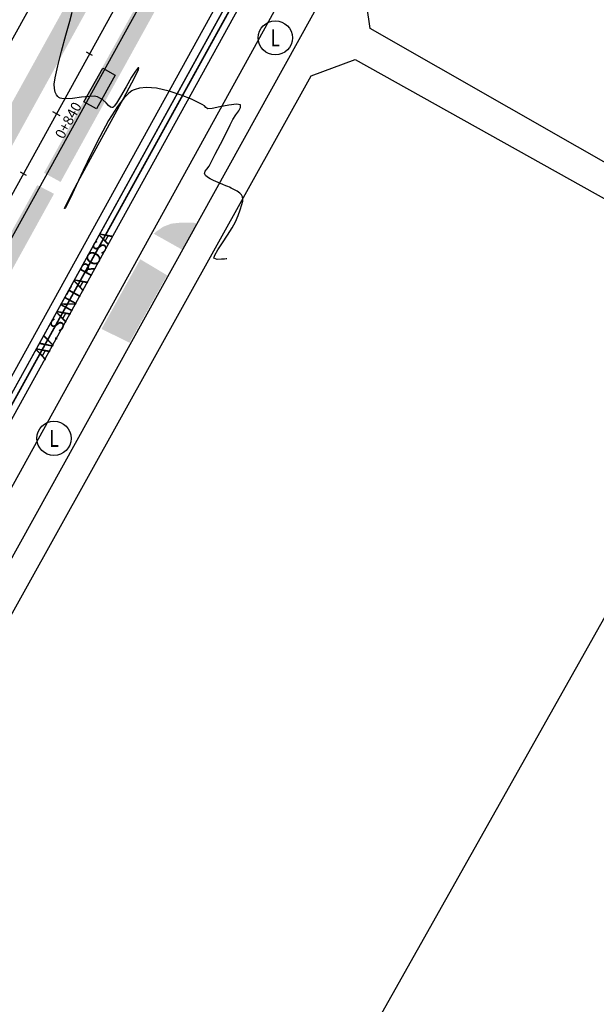
# Model space of a CAD drawing. Units: metres. Extents: x 0 to 283720, y 0 to 8671850.
# Drawn here: x 269219 to 269261, y 8665084 to 8665156 of the extents above; entities that cross this region are included whole.
import ezdxf
from ezdxf.enums import TextEntityAlignment as Align

# ---------------------------------------------------------------- set-up
doc = ezdxf.new("R2010")
doc.units = ezdxf.units.M
doc.linetypes.add('ACAD_ISO06W100', pattern=[36, 24, -3, 0, -3, 0, -3, 0, -3])
for name, color, linetype in [('01_COGO', 7, 'Continuous'), ('02_TIN', 7, 'Continuous'), ('04_ALI', 7, 'Continuous'), ('04_ALI_TXT', 7, 'Continuous'), ('BANCAS', 226, 'Continuous'), ('BERMA', 2, 'Continuous'), ('eje central', 7, 'Continuous'), ('MANZANA', 251, 'Continuous'), ('PLAN - PAP', 2, 'Continuous'), ('POSTE LUMINARIA', 1, 'Continuous'), ('t-textos-coordenadas', 7, 'Continuous'), ('TEXTOS AV', 3, 'Continuous'), ('VEREDA', 1, 'Continuous')]:
    doc.layers.add(name, color=color, linetype=linetype)
doc.layers.add('Area Verde', color=92, linetype='ACAD_ISO06W100', lineweight=20)
doc.styles.add('250-SUBTITULO', font='romand.shx', dxfattribs={"height": 0.75})
doc.styles.add('250-TITULO', font='txt', dxfattribs={"height": 1})
doc.styles.add('ROMANS', font='romans.shx')

# ---------------------------------------------------------------- blocks, each defined once
blk = doc.blocks.new('Pacri-PAP')
at = {"layer": 'POSTE LUMINARIA', "color": 3}
blk.add_circle((0, 0), 1.25, dxfattribs=at)
at = {"layer": 'POSTE LUMINARIA', "color": 2, "style": 'ROMANS', "width": 0.75}
blk.add_text('L', height=1.247, rotation=270, dxfattribs=at).set_placement((0, 0), align=Align.MIDDLE_CENTER)
blk = doc.blocks.new('A$C66D5555B')
at = {"layer": 'BANCAS'}
blk.add_lwpolyline([(-0.498, -0.15), (0.889, 2.315), (1.799, 1.812), (0.428, -0.663)], close=True, dxfattribs=at)
blk = doc.blocks.new('AeccTickLine')
blk.add_line((0, -0.5), (0, 0.5))

msp = doc.modelspace()

# ---------------------------------------------------------------- hatches: boundary and pattern name
at = {"layer": 'Area Verde'}
h = msp.add_hatch(dxfattribs=at)
h.set_pattern_fill('DOTS', color=256, scale=0.25, angle=300, style=0)
h.set_pattern_definition([(300, (0, 0), (0.442922582127, 0.026585583937), [0, -0.396875])])
h.paths.add_polyline_path([(269202.016065, 8665109.10308), (269200.816327, 8665109.766624), (269193.32593, 8665096.180706), (269194.510402, 8665095.513939)])
h.paths.add_polyline_path([(269198.205885, 8665111.210392), (269196.824902, 8665111.974178), (269189.333425, 8665098.428183), (269190.726171, 8665097.644173)])
h.paths.add_polyline_path([(269204.347936, 8665122.348212), (269202.980418, 8665123.104504), (269197.210047, 8665112.670593), (269198.590207, 8665111.907309)])
h.paths.add_polyline_path([(269208.165584, 8665120.236899), (269206.958302, 8665120.904575), (269201.200679, 8665110.463614), (269202.400905, 8665109.799841)])
h.paths.add_polyline_path([(269213.507929, 8665129.909313), (269212.294525, 8665130.580416), (269207.427202, 8665121.754182), (269208.634762, 8665121.086353)])
h.paths.add_polyline_path([(269209.683945, 8665132.024259), (269208.328111, 8665132.774136), (269203.450058, 8665123.953702), (269204.816547, 8665123.197978)])
h.paths.add_polyline_path([(269227.052773, 8665163.520288), (269225.735025, 8665164.2491), (269208.709849, 8665133.46439), (269210.079769, 8665132.742032)])
h.paths.add_polyline_path([(269221.122338, 8665143.695342), (269219.899059, 8665144.332237), (269212.719095, 8665131.350316), (269213.946394, 8665130.703162)])
h.paths.add_polyline_path([(269230.897676, 8665161.393772), (269229.70131, 8665162.055451), (269220.39386, 8665145.226874), (269221.600225, 8665144.560565)])
h.paths.add_polyline_path([(269236.325693, 8665171.221297), (269235.083963, 8665171.908066), (269230.040757, 8665162.760817), (269231.275553, 8665162.077926)])
h.paths.add_polyline_path([(269232.474148, 8665173.351487), (269231.168401, 8665174.073662), (269226.113201, 8665164.932913), (269227.43014, 8665164.204593)])
h.paths.add_polyline_path([(269238.299045, 8665183.91419), (269237.006068, 8665184.629258), (269231.663996, 8665174.969791), (269232.96879, 8665174.248188)])
h.paths.add_polyline_path([(269246.645936, 8665199.04985), (269245.371153, 8665199.7549), (269237.532234, 8665185.580665), (269238.817219, 8665184.853527)])
h.paths.add_polyline_path([(269250.514438, 8665196.910282), (269249.255341, 8665197.606656), (269241.413756, 8665183.384217), (269242.655508, 8665182.681544)])
h.paths.add_polyline_path([(269242.157677, 8665181.780212), (269240.90879, 8665182.470896), (269235.579407, 8665172.804413), (269236.820874, 8665172.117832)])
h = msp.add_hatch(dxfattribs=at)
h.set_pattern_fill('DOTS', color=256, scale=0.15, angle=300, style=0)
h.set_pattern_definition([(300, (0, 0), (0.265753549276, 0.015951350362), [0, -0.238125])])
h.paths.add_polyline_path([(269259.258215, 8665191.643258), (269257.047291, 8665192.694187), (269250.90311, 8665181.345524), (269251.175157, 8665180.203205), (269252.481094, 8665179.506937)])
h.paths.add_polyline_path([(269231.547114, 8665141.532269), (269231.280142, 8665141.595437), (269230.437703, 8665141.595437), (269229.693757, 8665141.51576), (269229.094399, 8665141.285313), (269228.566319, 8665140.916607), (269228.417157, 8665140.774052), (269230.489553, 8665139.610035)])
h.paths.add_polyline_path([(269229.382964, 8665137.744305), (269227.422604, 8665138.914705), (269224.590969, 8665133.824832), (269226.633021, 8665132.817749)])
h.paths.add_polyline_path([(269183.15124, 8665054.450346), (269181.067665, 8665055.532372), (269178.334699, 8665050.419801), (269180.174711, 8665049.418925)])
h.paths.add_polyline_path([(269139.455104, 8664975.106282), (269137.714306, 8664976.203975), (269132.652583, 8664967.931113), (269134.821896, 8664966.726328)])
h.paths.add_polyline_path([(269130.115202, 8664957.965806), (269128.030533, 8664959.061237), (269124.95702, 8664953.744381), (269127.041667, 8664952.461927)])
h.paths.add_polyline_path([(269108.38059, 8664919.01452), (269106.375753, 8664919.991769), (269103.559039, 8664914.774228), (269105.646727, 8664913.81354)])
h.paths.add_polyline_path([(269101.394801, 8664906.566524), (269099.484037, 8664907.513438), (269095.940135, 8664901.129933), (269097.867242, 8664900.378931)])
h.paths.add_polyline_path([(269095.407219, 8664895.641423), (269093.573158, 8664896.631174), (269090.132277, 8664890.416842), (269092.047483, 8664889.427091)])
h.paths.add_polyline_path([(269084.949265, 8664876.544494), (269083.9653, 8664876.77025), (269082.40066, 8664876.560617), (269080.545662, 8664872.980804), (269082.40066, 8664871.852031)])
h.paths.add_polyline_path([(269036.449232, 8664788.278292), (269034.252747, 8664789.376178), (269031.34115, 8664784.014399), (269033.333299, 8664782.737784)])

# ---------------------------------------------------------------- linework, layer by layer
at = {"layer": '02_TIN', "color": 56, "linetype": 'Continuous', "lineweight": -3, "elevation": 20.5}
msp.add_lwpolyline([(269233.746441, 8665138.938569), (269233.69929, 8665138.939222), (269233.578054, 8665138.93125), (269233.354155, 8665138.90947), (269233.047944, 8665138.899555), (269232.804571, 8665138.998167), (269232.862298, 8665139.209402), (269233.092626, 8665139.604102), (269233.427206, 8665140.114352), (269233.79769, 8665140.672234), (269234.135728, 8665141.209833), (269234.372971, 8665141.659231), (269234.564319, 8665142.108036), (269234.731483, 8665142.527354), (269234.854771, 8665142.904115), (269234.908579, 8665143.166102), (269234.91617, 8665143.335204), (269234.903267, 8665143.433329), (269234.890953, 8665143.477694), (269234.87002, 8665143.529675), (269234.811898, 8665143.625223), (269234.692836, 8665143.749054), (269234.499091, 8665143.882104), (269234.253196, 8665144.006165), (269234.071266, 8665144.095293), (269233.932635, 8665144.171051), (269233.816653, 8665144.221406), (269233.670675, 8665144.284791), (269233.446031, 8665144.381323), (269233.110701, 8665144.523187), (269232.770916, 8665144.674887), (269232.532904, 8665144.800927), (269232.343646, 8665144.917252), (269232.19914, 8665145.027787), (269232.127429, 8665145.180385), (269232.169166, 8665145.347978), (269232.299241, 8665145.506004), (269232.447055, 8665145.706078), (269232.605849, 8665146.009184), (269232.905277, 8665146.593103), (269233.279637, 8665147.3272), (269233.663223, 8665148.080836), (269233.990333, 8665148.723375), (269234.195262, 8665149.124179), (269234.40509, 8665149.459887), (269234.617978, 8665149.75339), (269234.757745, 8665149.998019), (269234.748214, 8665150.187102), (269234.463019, 8665150.234408), (269233.902281, 8665150.165243), (269233.24529, 8665150.044787), (269232.671335, 8665149.938223), (269232.359706, 8665149.910733), (269232.210618, 8665149.996174), (269232.106474, 8665150.113418), (269231.95844, 8665150.22271), (269231.705009, 8665150.349165), (269231.167224, 8665150.602026), (269230.422232, 8665150.90991), (269229.547181, 8665151.201431), (269228.61922, 8665151.405208), (269227.890597, 8665151.457083), (269227.378071, 8665151.407169), (269227.061807, 8665151.323031), (269226.913152, 8665151.26399), (269226.809802, 8665151.209952), (269226.593423, 8665151.052784), (269226.247868, 8665150.705317), (269225.756927, 8665150.064348), (269225.113952, 8665149.043689), (269224.463356, 8665147.864901), (269223.831855, 8665146.619803), (269223.246165, 8665145.400217), (269222.733004, 8665144.297965), (269222.319086, 8665143.404868), (269222.077361, 8665142.902685), (269221.957199, 8665142.680738), (269221.909407, 8665142.617455), (269221.895847, 8665142.613421), (269221.892879, 8665142.630789), (269221.927465, 8665142.73364), (269222.07207, 8665143.043829), (269222.413947, 8665143.7082), (269223.029399, 8665144.855463), (269223.787138, 8665146.242916), (269224.615677, 8665147.750766), (269225.443529, 8665149.259218), (269226.199208, 8665150.648478), (269226.811228, 8665151.798754), (269227.149371, 8665152.466403), (269227.290599, 8665152.779556), (269227.322659, 8665152.884624), (269227.318345, 8665152.903173), (269227.295218, 8665152.904333), (269227.225649, 8665152.85022), (269227.071257, 8665152.648052), (269226.795075, 8665152.208866), (269226.38628, 8665151.507773), (269225.970967, 8665150.793879), (269225.680184, 8665150.326019), (269225.509367, 8665150.091592), (269225.426242, 8665150.010852), (269225.395553, 8665149.997163), (269225.343122, 8665149.995336), (269225.244225, 8665150.025948), (269225.106222, 8665150.136082), (269224.928724, 8665150.342745), (269224.689876, 8665150.568523), (269224.474874, 8665150.693644), (269224.291754, 8665150.774163), (269224.054222, 8665150.830031), (269223.709475, 8665150.815204), (269223.129911, 8665150.744178), (269222.469243, 8665150.667493), (269221.985609, 8665150.636031), (269221.700722, 8665150.646849), (269221.566309, 8665150.676514), (269221.519445, 8665150.699295), (269221.472278, 8665150.73231), (269221.390309, 8665150.80416), (269221.295043, 8665150.926335), (269221.210668, 8665151.115711), (269221.154373, 8665151.394109), (269221.127619, 8665151.717684), (269221.198196, 8665152.174651), (269221.399315, 8665153.03558), (269221.679141, 8665154.128247), (269221.985842, 8665155.280425), (269222.267583, 8665156.319888), (269222.440173, 8665156.954569)], dxfattribs=at)
at = {"layer": '04_ALI', "color": 6, "linetype": 'Continuous', "lineweight": -3}
msp.add_line((268815.319667, 8664414.162721), (269285.218718, 8665265.308712), dxfattribs=at)
at = {"layer": '04_ALI', "color": 170, "linetype": 'Continuous', "lineweight": -3}
msp.add_line((268889.290585, 8664531.778258), (269285.732149, 8665249.867914), dxfattribs=at)
at = {"layer": 'BERMA', "elevation": 19.767968, "flags": 128}
msp.add_lwpolyline([(269201.308255, 8665091.968143), (269256.902371, 8665192.770138)], dxfattribs=at)
at = {"layer": 'eje central', "color": 5, "flags": 128}
for points in [[(268964.33697, 8664672.289867), (268963.99788, 8664672.502118), (268985.778762, 8664708.43844), (269298.445575, 8665274.783708)], [(269298.835636, 8665274.662619), (269031.663561, 8664790.723699)]]:
    msp.add_lwpolyline(points, dxfattribs=at)
msp.add_lwpolyline([(269287.136083, 8665265.682352, -0.000811633), (269286.531888, 8665264.58374), (269043.615408, 8664824.579897, 0.054467561), (269036.918409, 8664808.544084), (269031.663561, 8664790.723699), (268986.12503, 8664708.23803), (268964.33697, 8664672.289867), (268964.336964, 8664672.289871)], format="xyb", dxfattribs=at)
at = {"layer": 'MANZANA', "color": 251, "flags": 128}
msp.add_lwpolyline([(269274.510274, 8665138.47791), (269244.214361, 8665155.763017), (269243.725658, 8665159.157742), (269260.221388, 8665189.184806), (269296.775145, 8665169.291909)], dxfattribs=at)
at = {"layer": 'MANZANA', "color": 251, "elevation": 19.834061, "flags": 128}
msp.add_lwpolyline([(269238.181668, 8665071.617528), (269205.06063, 8665089.713564), (269239.906304, 8665152.322861), (269243.13503, 8665153.507021), (269274.454415, 8665136.033542), (269238.181668, 8665071.617528)], dxfattribs=at)
at = {"layer": 't-textos-coordenadas', "color": 1}
for points in [[(269742.982246, 8665946.539961), (269367.87041, 8665429.51489), (269359.105876, 8665416.005783), (269357.324587, 8665413.197946), (269355.583041, 8665410.349073, 0.075269976), (269329.872863, 8665356.339403), (269328.759717, 8665353.191393), (269327.703482, 8665350.03841), (269327.672142, 8665349.94159), (269325.084285, 8665342.197755), (269322.343559, 8665334.53192, -0.050516068), (269291.346845, 8665261.925508), (269271.272159, 8665225.563468), (268985.778762, 8664708.43844)], [(268986.12503, 8664708.23803), (269031.663561, 8664790.723699), (269291.697023, 8665261.732182, 0.050510848), (269322.722958, 8665334.404945), (269325.46234, 8665342.067019), (269328.052118, 8665349.816603), (269328.083413, 8665349.913284), (269329.137944, 8665353.06118), (269330.253039, 8665356.214705, -0.075293092), (269355.919538, 8665410.132615), (269357.664135, 8665412.986478), (269359.442549, 8665415.789784), (269368.200298, 8665429.288433), (269743.306011, 8665946.305064, 0.000695674)]]:
    msp.add_lwpolyline(points, format="xyb", dxfattribs=at)
at = {"layer": 'VEREDA', "elevation": 19.767968, "flags": 128}
msp.add_lwpolyline([(269239.828695, 8665068.431383), (269204.562661, 8665087.829083), (269202.12179, 8665083.959779), (269200.544226, 8665085.072251), (269200.089144, 8665085.709926), (269199.823084, 8665086.473328), (269199.689656, 8665088.048723), (269199.759547, 8665089.12448), (269201.308255, 8665091.968143), (269203.464329, 8665090.793908), (269259.238156, 8665191.47621), (269256.902371, 8665192.770138), (269258.984539, 8665196.375948), (269299.17876, 8665173.521768)], dxfattribs=at)

# ---------------------------------------------------------------- block references
at = {"layer": '04_ALI_TXT', "color": 7, "linetype": 'Continuous', "lineweight": -3, "xscale": 0.5, "yscale": 0.5, "zscale": 0.5, "rotation": 61.09787328615533}
for p in [(269223.720739, 8665153.915087), (269218.88759, 8665145.160622)]:
    msp.add_blockref('AeccTickLine', p, dxfattribs=at)
at = {"layer": 'BANCAS'}
msp.add_blockref('A$C66D5555B', (269223.796843, 8665150.555019), dxfattribs=at)
at = {"layer": 'PLAN - PAP', "rotation": 90}
for p in [(269237.285, 8665155.088, 22.728), (269221.118, 8665125.826, 22.728)]:
    msp.add_blockref('Pacri-PAP', p, dxfattribs=at)

# ---------------------------------------------------------------- texts
at = {"layer": 'TEXTOS AV', "color": 3, "style": '250-TITULO'}
msp.add_text('AV. SANTA ROSA', height=1, rotation=61.3163709, dxfattribs=at).set_placement((269220.485501, 8665131.508973))

# ---------------------------------------------------------------- next in the draw order: texts
at = {"layer": '01_COGO', "color": 3, "linetype": 'Continuous', "lineweight": -3, "insert": (269222.697219, 8665148.76878), "char_height": 0.75, "width": 2.97589286, "attachment_point": 8, "rotation": 61.09787329, "style": '250-SUBTITULO', "bg_fill": 3, "box_fill_scale": 1.254, "bg_fill_color": 256, "bg_fill_true_color": 13158600, "bg_fill_transparency": 0}
msp.add_mtext('0+840', dxfattribs=at)

# ---------------------------------------------------------------- next in the draw order: linework, layer by layer
at = {"layer": '04_ALI', "color": 7, "linetype": 'Continuous', "lineweight": -3}
msp.add_line((268820.922525, 8664411.069506), (269290.821577, 8665262.215497), dxfattribs=at)
at = {"layer": 't-textos-coordenadas', "color": 7, "linetype": 'Continuous', "lineweight": -3}
msp.add_line((268810.279145, 8664416.947798), (269254.257884, 8665220.47478), dxfattribs=at)

# ---------------------------------------------------------------- next in the draw order: block references
at = {"layer": '01_COGO', "color": 4, "linetype": 'Continuous', "lineweight": -3, "xscale": 0.625, "yscale": 0.625, "zscale": 0.625, "rotation": 61.09787328615533}
msp.add_blockref('AeccTickLine', (269221.304165, 8665149.537855), dxfattribs=at)

doc.saveas('drawing.dxf')
